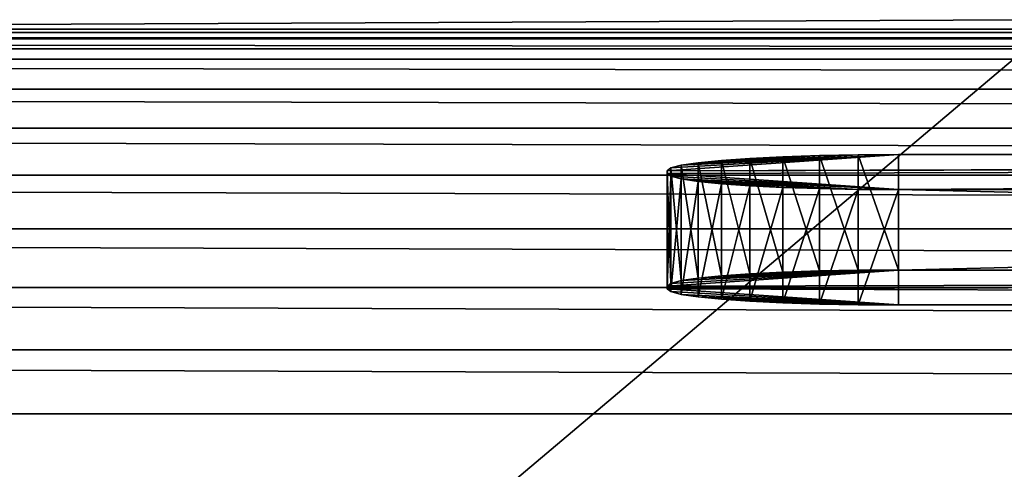
# Model space of a CAD drawing. Extents: x 0 to 475, y 0 to 163.
# Drawn here: x 153 to 179, y 135 to 146 of the extents above; entities that cross this region are included whole.
import ezdxf

# ---------------------------------------------------------------- set-up
doc = ezdxf.new("R2010")
doc.units = 0

msp = doc.modelspace()

# ---------------------------------------------------------------- linework, layer by layer
for points in [[(11.99999, 158.483505, 242), (11.99999, 4.658416, 242), (181.372498, 147.456604, 242)], [(4.999995, 146.221405, 9.302437), (11.99999, 150.930893, 76.651222), (470, 146.221405, 9.302437)], [(470, 146.221405, 9.302437), (11.99999, 150.930893, 76.651222), (463, 150.930893, 76.651222)], [(462, 148.918304, 259.969208), (13, 148.918304, 259.969208), (13, 146.1306, 260.474487)], [(462, 148.918304, 259.969208), (13, 146.1306, 260.474487), (462, 146.1306, 260.474487)], [(462, 145.990799, 258.980988), (13, 145.990799, 258.980988), (462, 148.524994, 258.521606)], [(462, 148.524994, 258.521606), (13, 145.990799, 258.980988), (13, 148.524994, 258.521606)], [(462, 148.524994, 258.521606), (13, 148.524994, 258.521606), (13, 145.990799, 258.980988)], [(462, 148.524994, 258.521606), (13, 145.990799, 258.980988), (462, 145.990799, 258.980988)], [(462, 145.711105, 255.994095), (13, 145.711105, 255.994095), (462, 147.738495, 255.626602)], [(462, 147.738495, 255.626602), (13, 145.711105, 255.994095), (13, 147.738495, 255.626602)], [(181.372498, 147.456604, 242), (11.99999, 4.658416, 242), (181.372498, 15.68528, 242)], [(470, 145.967194, 7.65612), (4.999995, 145.967194, 7.65612), (4.999995, 146.221405, 9.302437)], [(470, 145.967194, 7.65612), (4.999995, 146.221405, 9.302437), (470, 146.221405, 9.302437)], [(13, 113.886002, 262.735992), (462, 113.886002, 262.735992), (462, 146.1306, 260.474487)], [(13, 113.886002, 262.735992), (462, 146.1306, 260.474487), (13, 146.1306, 260.474487)], [(470, 145.443207, 6.074846), (4.999995, 145.443207, 6.074846), (4.999995, 145.967194, 7.65612)], [(470, 145.443207, 6.074846), (4.999995, 145.967194, 7.65612), (470, 145.967194, 7.65612)], [(462, 113.816002, 261.23761), (13, 113.816002, 261.23761), (462, 145.990799, 258.980988)], [(462, 145.990799, 258.980988), (13, 113.816002, 261.23761), (13, 145.990799, 258.980988)], [(13, 113.816002, 261.23761), (462, 113.816002, 261.23761), (462, 145.990799, 258.980988)], [(13, 113.816002, 261.23761), (462, 145.990799, 258.980988), (13, 145.990799, 258.980988)], [(462, 113.676003, 258.240906), (13, 113.676003, 258.240906), (462, 145.711105, 255.994095)], [(462, 145.711105, 255.994095), (13, 113.676003, 258.240906), (13, 145.711105, 255.994095)], [(470, 144.664001, 4.602492), (4.999995, 144.664001, 4.602492), (4.999995, 145.443207, 6.074846)], [(470, 144.664001, 4.602492), (4.999995, 145.443207, 6.074846), (470, 145.443207, 6.074846)], [(470, 143.651199, 3.279924), (4.999995, 143.651199, 3.279924), (4.999995, 144.664001, 4.602492)], [(470, 143.651199, 3.279924), (4.999995, 144.664001, 4.602492), (470, 144.664001, 4.602492)], [(470, 142.432907, 2.14383), (4.999995, 142.432907, 2.14383), (4.999995, 143.651199, 3.279924)], [(470, 142.432907, 2.14383), (4.999995, 143.651199, 3.279924), (470, 143.651199, 3.279924)], [(176, 142.964905, 134.759094), (170, 142.546402, 128.773697), (299, 142.964905, 134.759094)], [(299, 142.964905, 134.759094), (170, 142.546402, 128.773697), (302.856689, 142.867004, 133.358704)], [(176, 142.964905, 134.759094), (170.091202, 142.619003, 129.813004), (170, 142.546402, 128.773697)], [(176, 142.964905, 134.759094), (170.361801, 142.689499, 130.820801), (170.091202, 142.619003, 129.813004)], [(174.958099, 142.958496, 134.668106), (170.361801, 142.689499, 130.820801), (176, 142.964905, 134.759094)], [(174.958099, 142.958496, 134.668106), (173.947906, 142.939697, 134.398102), (170.361801, 142.689499, 130.820801)], [(170.361801, 142.689499, 130.820801), (173.947906, 142.939697, 134.398102), (173, 142.908798, 133.957199)], [(173.947906, 142.939697, 134.398102), (173.947906, 139.947006, 134.607407), (173, 142.908798, 133.957199)], [(174.958099, 142.958496, 134.668106), (174.958099, 139.965897, 134.877396), (173.947906, 142.939697, 134.398102)], [(173.947906, 142.939697, 134.398102), (174.958099, 139.965897, 134.877396), (173.947906, 139.947006, 134.607407)], [(176, 142.964905, 134.759094), (176, 139.972198, 134.968307), (174.958099, 142.958496, 134.668106)], [(174.958099, 142.958496, 134.668106), (176, 139.972198, 134.968307), (174.958099, 139.965897, 134.877396)], [(299, 139.972198, 134.968307), (176, 139.972198, 134.968307), (299, 142.964905, 134.759094)], [(299, 142.964905, 134.759094), (176, 139.972198, 134.968307), (176, 142.964905, 134.759094)], [(170, 142.546402, 128.773697), (170, 142.476593, 127.7761), (302.856689, 142.867004, 133.358704)], [(176, 142.058105, 121.790703), (302.856689, 142.867004, 133.358704), (170, 142.476593, 127.7761)], [(170.361801, 142.689499, 130.820801), (170.361801, 139.696793, 131.030106), (170.091202, 142.619003, 129.813004)], [(170.361801, 142.689499, 130.820801), (173, 142.908798, 133.957199), (170.803802, 142.7556, 131.766403)], [(170.803802, 142.7556, 131.766403), (170.803802, 139.762894, 131.975601), (170.361801, 142.689499, 130.820801)], [(170.361801, 142.689499, 130.820801), (170.803802, 139.762894, 131.975601), (170.361801, 139.696793, 131.030106)], [(170.803802, 142.7556, 131.766403), (173, 142.908798, 133.957199), (171.403702, 142.815399, 132.621002)], [(171.403702, 142.815399, 132.621002), (171.403702, 139.822693, 132.830307), (170.803802, 142.7556, 131.766403)], [(170.803802, 142.7556, 131.766403), (171.403702, 139.822693, 132.830307), (170.803802, 139.762894, 131.975601)], [(173, 142.908798, 133.957199), (172.143295, 142.867004, 133.358704), (171.403702, 142.815399, 132.621002)], [(172.143295, 142.867004, 133.358704), (172.143295, 139.874298, 133.567993), (171.403702, 142.815399, 132.621002)], [(171.403702, 142.815399, 132.621002), (172.143295, 139.874298, 133.567993), (171.403702, 139.822693, 132.830307)], [(173, 142.908798, 133.957199), (173, 139.916107, 134.166397), (172.143295, 142.867004, 133.358704)], [(172.143295, 142.867004, 133.358704), (173, 139.916107, 134.166397), (172.143295, 139.874298, 133.567993)], [(173, 142.908798, 133.957199), (173.947906, 139.947006, 134.607407), (173, 139.916107, 134.166397)], [(299, 142.058105, 121.790703), (302.856689, 142.867004, 133.358704), (176, 142.058105, 121.790703)], [(470, 141.042892, 1.225747), (4.999995, 141.042892, 1.225747), (4.999995, 142.432907, 2.14383)], [(470, 141.042892, 1.225747), (4.999995, 142.432907, 2.14383), (470, 142.432907, 2.14383)], [(170.091202, 142.619003, 129.813004), (170.091202, 139.626404, 130.022293), (170, 142.546402, 128.773697)], [(170, 139.553696, 128.982895), (170, 139.483902, 127.985397), (170, 142.546402, 128.773697)], [(170, 142.546402, 128.773697), (170, 139.483902, 127.985397), (170, 142.476593, 127.7761)], [(170, 142.546402, 128.773697), (170.091202, 139.626404, 130.022293), (170, 139.553696, 128.982895)], [(176, 142.058105, 121.790703), (170, 142.476593, 127.7761), (170.091202, 142.4039, 126.736801)], [(170, 139.483902, 127.985397), (170.091202, 142.4039, 126.736801), (170, 142.476593, 127.7761)], [(170.091202, 142.619003, 129.813004), (170.361801, 139.696793, 131.030106), (170.091202, 139.626404, 130.022293)], [(170.091202, 139.411194, 126.945999), (170.091202, 142.4039, 126.736801), (170, 139.483902, 127.985397)], [(170.361801, 142.333496, 125.728996), (176, 142.058105, 121.790703), (170.091202, 142.4039, 126.736801)], [(170.091202, 139.411194, 126.945999), (170.361801, 142.333496, 125.728996), (170.091202, 142.4039, 126.736801)], [(170.361801, 139.340805, 125.938301), (170.361801, 142.333496, 125.728996), (170.091202, 139.411194, 126.945999)], [(174.958099, 142.064407, 121.881699), (176, 142.058105, 121.790703), (170.361801, 142.333496, 125.728996)], [(170.803802, 142.267303, 124.783401), (173, 142.114105, 122.592598), (170.361801, 142.333496, 125.728996)], [(170.361801, 142.333496, 125.728996), (173, 142.114105, 122.592598), (173.947906, 142.083298, 122.151703)], [(170.361801, 142.333496, 125.728996), (173.947906, 142.083298, 122.151703), (174.958099, 142.064407, 121.881699)], [(170.361801, 139.340805, 125.938301), (170.803802, 142.267303, 124.783401), (170.361801, 142.333496, 125.728996)], [(170.803802, 139.274597, 124.992699), (170.803802, 142.267303, 124.783401), (170.361801, 139.340805, 125.938301)], [(171.403702, 142.207596, 123.928802), (173, 142.114105, 122.592598), (170.803802, 142.267303, 124.783401)], [(170.803802, 139.274597, 124.992699), (171.403702, 142.207596, 123.928802), (170.803802, 142.267303, 124.783401)], [(171.403702, 139.214905, 124.1381), (171.403702, 142.207596, 123.928802), (170.803802, 139.274597, 124.992699)], [(171.403702, 142.207596, 123.928802), (172.143295, 142.156006, 123.191002), (173, 142.114105, 122.592598)], [(171.403702, 139.214905, 124.1381), (172.143295, 142.156006, 123.191002), (171.403702, 142.207596, 123.928802)], [(172.143295, 139.1633, 123.400299), (172.143295, 142.156006, 123.191002), (171.403702, 139.214905, 124.1381)], [(172.143295, 139.1633, 123.400299), (173, 142.114105, 122.592598), (172.143295, 142.156006, 123.191002)], [(173, 139.121506, 122.801903), (173, 142.114105, 122.592598), (172.143295, 139.1633, 123.400299)], [(173, 139.121506, 122.801903), (173.947906, 142.083298, 122.151703), (173, 142.114105, 122.592598)], [(173.947906, 139.090607, 122.361), (173.947906, 142.083298, 122.151703), (173, 139.121506, 122.801903)], [(173.947906, 139.090607, 122.361), (174.958099, 142.064407, 121.881699), (173.947906, 142.083298, 122.151703)], [(174.958099, 139.071701, 122.090897), (174.958099, 142.064407, 121.881699), (173.947906, 139.090607, 122.361)], [(174.958099, 139.071701, 122.090897), (176, 142.058105, 121.790703), (174.958099, 142.064407, 121.881699)], [(176, 139.065399, 122), (176, 142.058105, 121.790703), (174.958099, 139.071701, 122.090897)], [(299, 142.058105, 121.790703), (176, 142.058105, 121.790703), (299, 139.065399, 122)], [(299, 139.065399, 122), (176, 142.058105, 121.790703), (176, 139.065399, 122)], [(470, 139.519806, 0.551142), (4.999995, 139.519806, 0.551142), (4.999995, 141.042892, 1.225747)], [(470, 139.519806, 0.551142), (4.999995, 141.042892, 1.225747), (470, 141.042892, 1.225747)], [(176, 139.972198, 134.968307), (302.856689, 139.874298, 133.567993), (170, 139.553696, 128.982895)], [(176, 139.972198, 134.968307), (170, 139.553696, 128.982895), (170.091202, 139.626404, 130.022293)], [(302.856689, 139.874298, 133.567993), (170, 139.483902, 127.985397), (170, 139.553696, 128.982895)], [(170, 139.483902, 127.985397), (302.856689, 139.874298, 133.567993), (299, 139.065399, 122)], [(170.091202, 139.626404, 130.022293), (170.361801, 139.696793, 131.030106), (176, 139.972198, 134.968307)], [(170.361801, 139.696793, 131.030106), (170.803802, 139.762894, 131.975601), (176, 139.972198, 134.968307)], [(176, 139.972198, 134.968307), (170.803802, 139.762894, 131.975601), (171.403702, 139.822693, 132.830307)], [(176, 139.972198, 134.968307), (171.403702, 139.822693, 132.830307), (172.143295, 139.874298, 133.567993)], [(172.143295, 139.874298, 133.567993), (173, 139.916107, 134.166397), (176, 139.972198, 134.968307)], [(176, 139.972198, 134.968307), (173, 139.916107, 134.166397), (173.947906, 139.947006, 134.607407)], [(176, 139.972198, 134.968307), (173.947906, 139.947006, 134.607407), (174.958099, 139.965897, 134.877396)], [(299, 139.972198, 134.968307), (302.856689, 139.874298, 133.567993), (176, 139.972198, 134.968307)], [(470, 137.905807, 0.138745), (4.999995, 137.905807, 0.138745), (4.999995, 139.519806, 0.551142)], [(470, 137.905807, 0.138745), (4.999995, 139.519806, 0.551142), (470, 139.519806, 0.551142)], [(176, 139.065399, 122), (170.091202, 139.411194, 126.945999), (170, 139.483902, 127.985397)], [(176, 139.065399, 122), (170, 139.483902, 127.985397), (299, 139.065399, 122)], [(170.361801, 139.340805, 125.938301), (170.091202, 139.411194, 126.945999), (176, 139.065399, 122)], [(170.803802, 139.274597, 124.992699), (170.361801, 139.340805, 125.938301), (176, 139.065399, 122)], [(176, 139.065399, 122), (171.403702, 139.214905, 124.1381), (170.803802, 139.274597, 124.992699)], [(176, 139.065399, 122), (172.143295, 139.1633, 123.400299), (171.403702, 139.214905, 124.1381)], [(173, 139.121506, 122.801903), (172.143295, 139.1633, 123.400299), (173.947906, 139.090607, 122.361)], [(173.947906, 139.090607, 122.361), (172.143295, 139.1633, 123.400299), (174.958099, 139.071701, 122.090897)], [(174.958099, 139.071701, 122.090897), (172.143295, 139.1633, 123.400299), (176, 139.065399, 122)], [(470, 136.245804), (4.999995, 136.245804), (4.999995, 137.905807, 0.138745)], [(470, 136.245804), (4.999995, 137.905807, 0.138745), (470, 137.905807, 0.138745)], [(160.922104, 108.965103), (160.606293, 107.786499), (4.999995, 136.245804)], [(4.999995, 136.245804), (160.606293, 107.786499), (160.5, 106.5709)], [(4.999995, 136.245804), (160.5, 106.5709), (4.999995, 26.89609)], [(163.000504, 111.933197), (162.137695, 111.070503), (4.999995, 136.245804)], [(4.999995, 136.245804), (162.137695, 111.070503), (161.437805, 110.0709)], [(4.999995, 136.245804), (161.437805, 110.0709), (160.922104, 108.965103)], [(166.2845, 113.4646), (165.105896, 113.148804), (4.999995, 136.245804)], [(4.999995, 136.245804), (165.105896, 113.148804), (164, 112.633102)], [(4.999995, 136.245804), (164, 112.633102), (163.000504, 111.933197)], [(470, 136.245804), (307.5, 113.5709), (4.999995, 136.245804)], [(4.999995, 136.245804), (307.5, 113.5709), (167.5, 113.5709)], [(4.999995, 136.245804), (167.5, 113.5709), (166.2845, 113.4646)]]:
    msp.add_3dface(points)

doc.saveas('drawing.dxf')
